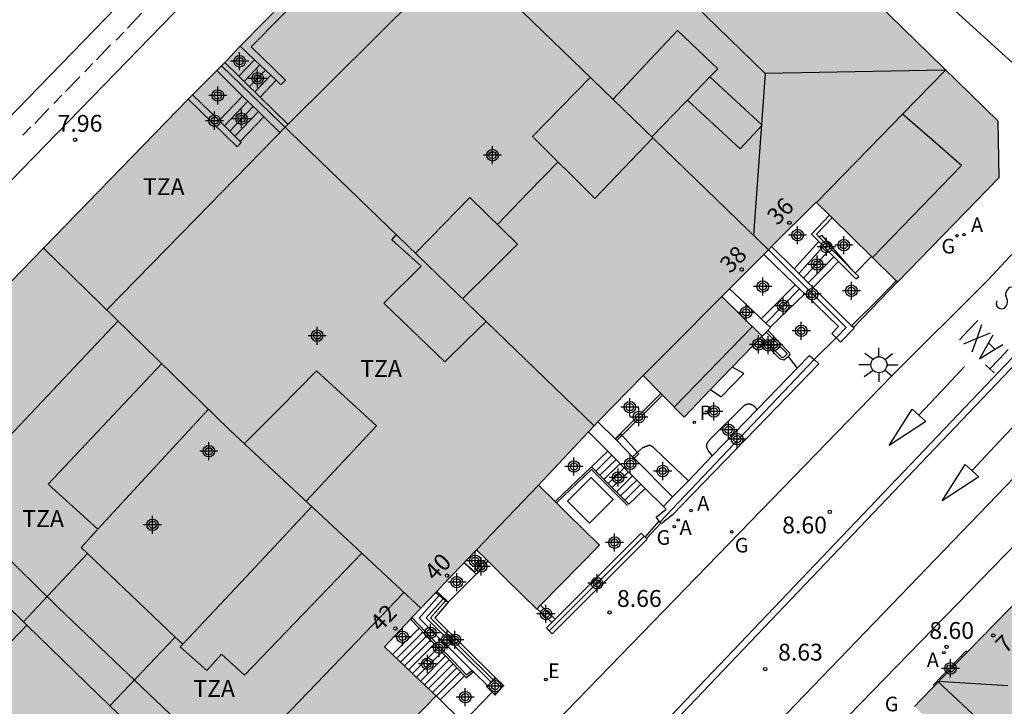
# Model space of a CAD drawing. Units: metres. Extents: x 582044 to 582396, y 4796290 to 4796540.
# Drawn here: x 582131 to 582175, y 4796426 to 4796456 of the extents above; entities that cross this region are included whole.
import ezdxf
from ezdxf.enums import TextEntityAlignment as Align

# ---------------------------------------------------------------- set-up
doc = ezdxf.new("R2010")
doc.units = ezdxf.units.M
for name, color, linetype in [('020204', 9, 'Continuous'), ('020308', 9, 'Continuous'), ('060106', 9, 'Continuous'), ('060108', 9, 'Continuous'), ('060112', 1, 'Continuous'), ('060117', 9, 'Continuous'), ('060124', 9, 'Continuous'), ('060130', 9, 'Continuous'), ('060141', 9, 'Continuous'), ('070105', 6, 'Continuous'), ('070106', 6, 'Continuous'), ('070108', 9, 'Continuous'), ('070110', 9, 'Continuous'), ('080106', 1, 'Continuous'), ('080109', 9, 'Continuous'), ('080110', 9, 'Continuous'), ('080202', 9, 'Continuous'), ('080308', 9, 'Continuous'), ('080311', 9, 'Continuous'), ('090101', 1, 'Continuous'), ('090103', 9, 'Continuous'), ('100105', 3, 'Continuous'), ('200205', 4, 'Continuous'), ('200305', 4, 'Continuous'), ('210205', 4, 'Continuous'), ('210305', 4, 'Continuous'), ('220101', 1, 'Continuous'), ('220205', 1, 'Continuous'), ('220305', 1, 'Continuous'), ('230204', 9, 'Continuous'), ('230304', 9, 'Continuous'), ('250206', 9, 'Continuous'), ('260101', 9, 'Continuous'), ('990501', 21, 'Continuous'), ('C_Edificios', 5, 'Continuous'), ('Centroides', 1, 'Continuous')]:
    doc.layers.add(name, color=color, linetype=linetype)
doc.layers.add('080111', color=7, linetype='Continuous', lineweight=30)
doc.layers.add('080117', color=7, linetype='Continuous', lineweight=20)
doc.styles.add('ARIAL', font='arial.ttf', dxfattribs={"height": 1})
doc.styles.add('ARIALI', font='ariali.ttf', dxfattribs={"height": 1})
doc.styles.add('ROMANS', font='romans__.ttf', dxfattribs={"height": 1})
doc.styles.get("Standard").update_dxf_attribs({"font": 'arial.ttf'})

# ---------------------------------------------------------------- blocks, each defined once
blk = doc.blocks.new('Centroide')
for points in [[(0.402, 0), (-0.402, 0)], [(0, -0.402), (0, 0.402)]]:
    blk.add_lwpolyline(points)
for radius in [0.256, 0.159]:
    blk.add_circle((0, 0), radius)
blk = doc.blocks.new('REGAS')
blk.add_circle((0, 0), 0.055)
blk = doc.blocks.new('REGELE')
blk.add_circle((0, 0), 0.055)
blk = doc.blocks.new('BloquePortal')
blk.add_circle((0, 0), 0.075)
at = {"flags": 5}
blk.add_attdef('INDICE', text='', height=0.75, dxfattribs=at).set_placement((0, 0), align=Align.MIDDLE_CENTER)
blk = doc.blocks.new('FAROLA')
for p, q in [((-0.63, 0.51), (-0.255, 0.245)), ((0, 0.355), (0, 0.755)), ((0.605, 0.49), (0.276, 0.223)), ((-0.355, 0), (-0.895, 0)), ((0.355, 0), (0.855, 0)), ((-0.65, -0.52), (-0.255, -0.24)), ((0, -0.355), (0, -0.755)), ((0.585, -0.52), (0.256, -0.246))]:
    blk.add_line(p, q)
blk.add_circle((0, 0), 0.355)
blk = doc.blocks.new('COTAPU')
blk.add_circle((0, 0), 0.075)
blk = doc.blocks.new('ABAS')
blk.add_circle((0, 0), 0.055)
blk = doc.blocks.new('PLUVI3')
blk.add_circle((0, 0), 0.055)

msp = doc.modelspace()

# ---------------------------------------------------------------- hatches: boundary and pattern name
at = {"layer": '990501'}
for points in [[(582147.726, 4796461.915), (582156.02, 4796453.886), (582164.314, 4796445.857), (582164.451, 4796445.995), (582166.428, 4796447.977), (582167.029, 4796447.387), (582167.141, 4796447.277), (582168.887, 4796445.562), (582169.987, 4796444.482), (582170.042, 4796444.428), (582170.053, 4796444.417), (582174.551, 4796449.053), (582174.509, 4796451.589), (582157.011, 4796468.658), (582154.205, 4796468.629), (582148.883, 4796463.159), (582148.115, 4796462.371), (582147.822, 4796462.069), (582147.833, 4796462.024)], [(582162.586, 4796444.124), (582162.239, 4796443.775), (582164.032, 4796442.014), (582164.002, 4796441.983), (582163.932, 4796441.911), (582163.608, 4796441.575), (582162.706, 4796440.642), (582161.741, 4796439.642), (582160.56, 4796438.419), (582159.609, 4796439.389), (582159.535, 4796439.465), (582158.747, 4796440.27), (582156.733, 4796438.214), (582156.564, 4796438.034), (582139.999, 4796454.026), (582140.109, 4796454.136), (582140.152, 4796454.179), (582140.218, 4796454.245), (582140.762, 4796454.824), (582140.833, 4796454.896), (582147.726, 4796461.915), (582156.02, 4796453.886), (582164.314, 4796445.857), (582164.106, 4796445.649)], [(582154.833, 4796434.67), (582154.89, 4796434.614), (582155.417, 4796434.095), (582156.802, 4796432.733), (582154.186, 4796430.061), (582154.036, 4796429.907), (582154.018, 4796429.889), (582152.66, 4796431.224), (582151.841, 4796432.031), (582151.759, 4796432.111), (582151.335, 4796432.529), (582150.794, 4796431.959), (582150.787, 4796431.952), (582150.098, 4796431.227), (582149.574, 4796430.675), (582149.518, 4796430.616), (582148.862, 4796429.925), (582140.391, 4796437.832), (582132.099, 4796445.924), (582138.525, 4796452.547), (582138.718, 4796452.746), (582138.739, 4796452.768), (582139.79, 4796453.817), (582139.999, 4796454.026), (582156.564, 4796438.034), (582156.309, 4796437.762), (582154.092, 4796435.4)], [(582148.862, 4796429.925), (582148.469, 4796429.511), (582148.4, 4796429.438), (582147.24, 4796428.217), (582147.61, 4796427.866), (582148.139, 4796427.363), (582148.492, 4796427.028), (582148.845, 4796426.693), (582149.021, 4796426.525), (582149.374, 4796426.19), (582149.542, 4796426.03), (582145.186, 4796421.569), (582145.116, 4796421.497), (582144.824, 4796421.197), (582144.769, 4796421.251), (582143.137, 4796422.838), (582142.497, 4796423.46), (582141.188, 4796422.089), (582141.102, 4796422), (582132.744, 4796429.964), (582124.5, 4796438.042), (582124.527, 4796438.07), (582124.489, 4796438.107), (582132.099, 4796445.924), (582140.391, 4796437.832)], [(582140.751, 4796421.631), (582140.936, 4796421.826), (582141.102, 4796422), (582132.744, 4796429.964), (582124.5, 4796438.042), (582124.388, 4796437.928), (582123.681, 4796437.207), (582117.779, 4796431.183), (582117.647, 4796431.048), (582117.632, 4796431.032), (582116.861, 4796430.24), (582116.77, 4796430.146), (582125.067, 4796422.104), (582125.809, 4796421.383), (582129.018, 4796418.265), (582133.354, 4796414.051), (582133.517, 4796414.216), (582135.53, 4796416.26), (582139.09, 4796412.799), (582142.515, 4796416.265), (582142.464, 4796416.313), (582141.678, 4796417.058), (582141.459, 4796417.265), (582140.146, 4796418.509), (582138.898, 4796419.692), (582140.682, 4796421.559)], [(582179.396, 4796417.235), (582181.613, 4796419.494), (582182.056, 4796419.946), (582189.304, 4796427.331), (582184.502, 4796436.412), (582181.746, 4796436.793), (582173.142, 4796427.969), (582171.688, 4796426.478), (582171.055, 4796425.829), (582170.8, 4796425.566), (582173.623, 4796422.83), (582176.158, 4796420.373), (582176.302, 4796420.234), (582176.446, 4796420.094), (582177.189, 4796420.914), (582177.933, 4796421.733), (582179.557, 4796420.157), (582178.815, 4796419.337), (582178.074, 4796418.517), (582178.693, 4796417.917)]]:
    msp.add_hatch(color=256, dxfattribs=at).paths.add_polyline_path(points, flags=0)

# ---------------------------------------------------------------- linework, layer by layer
at = {"layer": '060106', "flags": 128}
for points in [[(582166.571, 4796446.417), (582166.616, 4796446.464), (582166.662, 4796446.512), (582167.872, 4796445.12)], [(582167.872, 4796445.12), (582167.975, 4796445.001)], [(582154.89, 4796434.614), (582156.452, 4796436.096), (582158.048, 4796434.497)], [(582150.794, 4796431.959), (582151.026, 4796431.751), (582151.257, 4796431.543)], [(582149.68, 4796430.486), (582149.518, 4796430.616)], [(582149.855, 4796430.345), (582149.68, 4796430.486)], [(582149.962, 4796430.258), (582149.855, 4796430.345)], [(582150.005, 4796430.224), (582149.962, 4796430.258)]]:
    msp.add_lwpolyline(points, dxfattribs=at)
at = {"layer": '060108', "flags": 128}
for points in [[(582131.997, 4796401.36), (582150.501, 4796420.376), (582169.781, 4796440.235), (582174.053, 4796444.497), (582177.259, 4796447.941), (582181.723, 4796452.709), (582182.257, 4796453.349), (582185.049, 4796456.41), (582185.488, 4796456.881), (582190.922, 4796462.68), (582202.58, 4796475.25), (582211.682, 4796485.004), (582211.916, 4796485.235)], [(582147.108, 4796403.972), (582165.732, 4796422.956), (582180.198, 4796437.808)]]:
    msp.add_lwpolyline(points, dxfattribs=at)
at = {"layer": '060112', "flags": 128}
for points in [[(582151.917, 4796473.731), (582114.333, 4796435.014), (582105.063, 4796425.767)], [(582116.661, 4796434.549), (582153.376, 4796472.328)]]:
    msp.add_lwpolyline(points, dxfattribs=at)
at = {"layer": '060117', "flags": 128}
for points in [[(582141.472, 4796454.293), (582140.776, 4796453.566)], [(582142.432, 4796453.388), (582141.719, 4796452.642)], [(582139.896, 4796451.593), (582140.943, 4796452.687)], [(582140.839, 4796450.669), (582141.885, 4796451.763)], [(582166.546, 4796446.219), (582165.447, 4796445.01)], [(582168.17, 4796444.823), (582168.887, 4796445.562)], [(582167.428, 4796445.337), (582166.292, 4796444.174)], [(582165.502, 4796444.304), (582163.993, 4796442.787)], [(582165.922, 4796443.899), (582164.389, 4796442.411)], [(582156.454, 4796436.208), (582157.17, 4796436.904)], [(582158.106, 4796434.553), (582158.827, 4796435.254)], [(582147.61, 4796427.866), (582148.782, 4796429.038)], [(582149.725, 4796425.853), (582150.798, 4796426.926)]]:
    msp.add_lwpolyline(points, dxfattribs=at)
at = {"layer": '060124', "flags": 128}
for points in [[(582163.993, 4796442.787), (582163.496, 4796443.259), (582162.586, 4796444.124)], [(582170.042, 4796444.428), (582168.091, 4796442.396)], [(582164.389, 4796442.411), (582163.993, 4796442.787)], [(582164.282, 4796442.27), (582164.405, 4796442.395), (582164.389, 4796442.411)], [(582164.032, 4796442.014), (582164.212, 4796442.199)], [(582164.212, 4796442.199), (582164.282, 4796442.27)], [(582164.129, 4796441.709), (582163.783, 4796441.393), (582163.608, 4796441.575)], [(582159.527, 4796433.704), (582158.897, 4796433.019)], [(582150.787, 4796431.952), (582151.239, 4796431.523)], [(582151.321, 4796431.445), (582151.323, 4796431.443), (582150.073, 4796430.201)], [(582151.239, 4796431.523), (582151.321, 4796431.445)], [(582149.723, 4796430.534), (582149.574, 4796430.675)], [(582149.886, 4796430.379), (582149.723, 4796430.534)], [(582149.985, 4796430.284), (582149.886, 4796430.379)], [(582150.073, 4796430.201), (582149.985, 4796430.284)], [(582154.682, 4796429.293), (582154.036, 4796429.907)], [(582173.142, 4796427.969), (582173.085, 4796428.025), (582171.645, 4796426.52), (582171.688, 4796426.478)]]:
    msp.add_lwpolyline(points, dxfattribs=at)
at = {"layer": '060130', "flags": 128}
msp.add_lwpolyline([(582160.891, 4796476.536), (582180.434, 4796458.659), (582175.79, 4796453.583), (582167.045, 4796461.538), (582156.232, 4796471.453), (582160.891, 4796476.536)], dxfattribs=at)
at = {"layer": '060141', "flags": 128}
for points in [[(582141.712, 4796454.067), (582141.012, 4796453.336)], [(582141.952, 4796453.841), (582141.247, 4796453.105)], [(582142.192, 4796453.615), (582141.483, 4796452.874)], [(582140.132, 4796451.362), (582141.179, 4796452.456)], [(582140.368, 4796451.131), (582141.415, 4796452.225)], [(582140.603, 4796450.9), (582141.651, 4796451.993)], [(582166.756, 4796446.009), (582165.658, 4796444.801)], [(582166.967, 4796445.798), (582165.87, 4796444.592)], [(582167.218, 4796445.547), (582166.65, 4796444.965), (582166.081, 4796444.383)], [(582164.189, 4796442.6), (582165.696, 4796444.117)], [(582156.637, 4796436.025), (582157.353, 4796436.722)], [(582156.82, 4796435.841), (582157.538, 4796436.538)], [(582157.004, 4796435.657), (582157.722, 4796436.355)], [(582157.188, 4796435.473), (582157.906, 4796436.171)], [(582157.372, 4796435.288), (582158.091, 4796435.987)], [(582157.555, 4796435.105), (582158.274, 4796435.804)], [(582157.739, 4796434.921), (582158.459, 4796435.621)], [(582157.923, 4796434.736), (582158.643, 4796435.437)], [(582147.786, 4796427.698), (582148.95, 4796428.862)], [(582147.962, 4796427.53), (582149.118, 4796428.686)], [(582148.139, 4796427.363), (582149.286, 4796428.51)], [(582148.315, 4796427.195), (582149.454, 4796428.334)], [(582148.492, 4796427.028), (582149.622, 4796428.158)], [(582148.668, 4796426.86), (582149.79, 4796427.982)], [(582148.845, 4796426.693), (582149.958, 4796427.806)], [(582149.021, 4796426.525), (582150.126, 4796427.63)], [(582149.197, 4796426.357), (582150.294, 4796427.454)], [(582149.374, 4796426.19), (582150.462, 4796427.278)], [(582149.55, 4796426.022), (582150.63, 4796427.102)]]:
    msp.add_lwpolyline(points, dxfattribs=at)
at = {"layer": '070105', "flags": 128}
for points in [[(582148.01, 4796461.64), (582141.325, 4796454.87), (582142.849, 4796453.398), (582142.647, 4796453.186), (582142.432, 4796453.388)], [(582141.472, 4796454.293), (582140.833, 4796454.896)], [(582140.152, 4796454.179), (582140.776, 4796453.566)], [(582142.432, 4796453.388), (582141.952, 4796453.841), (582141.712, 4796454.067), (582141.472, 4796454.293)], [(582139.79, 4796453.817), (582140.943, 4796452.687)], [(582140.776, 4796453.566), (582141.012, 4796453.336), (582141.719, 4796452.642)], [(582140.839, 4796450.669), (582140.881, 4796450.628), (582140.692, 4796450.427), (582138.525, 4796452.547)], [(582138.718, 4796452.746), (582139.896, 4796451.593)], [(582140.943, 4796452.687), (582141.651, 4796451.993), (582141.885, 4796451.763)], [(582141.719, 4796452.642), (582142.959, 4796451.427)], [(582139.896, 4796451.593), (582140.132, 4796451.362), (582140.368, 4796451.131), (582140.839, 4796450.669)], [(582141.885, 4796451.763), (582142.601, 4796451.062)], [(582167.029, 4796447.387), (582166.221, 4796446.544), (582166.546, 4796446.219)], [(582166.571, 4796446.417), (582166.441, 4796446.546), (582167.141, 4796447.277)], [(582166.546, 4796446.219), (582167.218, 4796445.547), (582167.428, 4796445.337)], [(582167.872, 4796445.12), (582166.571, 4796446.417)], [(582165.447, 4796445.01), (582164.451, 4796445.995)], [(582164.106, 4796445.649), (582165.502, 4796444.304)], [(582166.292, 4796444.174), (582166.081, 4796444.383), (582165.87, 4796444.592), (582165.658, 4796444.801), (582165.447, 4796445.01)], [(582167.428, 4796445.337), (582168.198, 4796444.567), (582168.329, 4796444.664), (582168.17, 4796444.823)], [(582168.17, 4796444.823), (582167.872, 4796445.12)], [(582165.502, 4796444.304), (582165.696, 4796444.117), (582165.922, 4796443.899)], [(582168.008, 4796442.478), (582166.292, 4796444.174)], [(582165.922, 4796443.899), (582167.43, 4796442.447), (582167.123, 4796442.129), (582167.32, 4796441.941)], [(582167.32, 4796441.941), (582167.518, 4796441.751), (582168.115, 4796442.372), (582168.091, 4796442.396)], [(582168.091, 4796442.396), (582168.008, 4796442.478)], [(582164.129, 4796441.709), (582163.932, 4796441.911)], [(582164.282, 4796442.27), (582165.228, 4796441.296), (582165.266, 4796441.201), (582165.181, 4796441.12)], [(582165.181, 4796441.12), (582165.004, 4796440.951), (582164.817, 4796441.003), (582164.129, 4796441.709)], [(582166.344, 4796440.974), (582166.555, 4796440.786), (582160.026, 4796434.066), (582159.545, 4796433.682), (582159.527, 4796433.704)], [(582165.581, 4796440.588), (582166.134, 4796441.16), (582166.344, 4796440.974)], [(582163.817, 4796438.764), (582165.581, 4796440.588)], [(582159.535, 4796439.465), (582157.493, 4796437.449)], [(582159.609, 4796439.389), (582157.568, 4796437.374)], [(582161.817, 4796436.696), (582163.817, 4796438.764)], [(582156.733, 4796438.214), (582157.493, 4796437.449)], [(582156.309, 4796437.762), (582157.17, 4796436.904)], [(582157.568, 4796437.374), (582157.507, 4796437.435), (582157.493, 4796437.449)], [(582157.568, 4796437.374), (582158.275, 4796436.662)], [(582157.17, 4796436.904), (582157.353, 4796436.722), (582157.906, 4796436.171), (582158.274, 4796435.804), (582158.643, 4796435.437), (582158.827, 4796435.254)], [(582158.275, 4796436.662), (582158.344, 4796436.592), (582160.054, 4796434.872)], [(582160.753, 4796435.595), (582161.817, 4796436.696)], [(582154.833, 4796434.67), (582156.454, 4796436.208)], [(582156.454, 4796436.208), (582156.637, 4796436.025), (582157.188, 4796435.473), (582157.372, 4796435.288), (582157.739, 4796434.921), (582157.923, 4796434.736), (582158.106, 4796434.553)], [(582160.054, 4796434.872), (582160.753, 4796435.595)], [(582158.827, 4796435.254), (582159.64, 4796434.444)], [(582160.054, 4796434.872), (582159.64, 4796434.444)], [(582159.456, 4796433.794), (582159.316, 4796433.969), (582159.76, 4796434.325), (582159.64, 4796434.444)], [(582159.486, 4796433.756), (582159.456, 4796433.794)], [(582159.527, 4796433.704), (582159.486, 4796433.756)], [(582154.835, 4796429.446), (582158.66, 4796433.257)], [(582158.66, 4796433.257), (582158.79, 4796433.127)], [(582158.79, 4796433.127), (582158.828, 4796433.088)], [(582158.897, 4796433.019), (582158.919, 4796432.997), (582154.693, 4796428.785), (582154.57, 4796428.922)], [(582158.828, 4796433.088), (582158.897, 4796433.019)], [(582151.257, 4796431.543), (582151.759, 4796432.111)], [(582151.841, 4796432.031), (582151.321, 4796431.445)], [(582151.239, 4796431.523), (582151.257, 4796431.543)], [(582151.136, 4796427.168), (582148.795, 4796429.485), (582149.68, 4796430.486)], [(582149.68, 4796430.486), (582149.723, 4796430.534)], [(582149.962, 4796430.258), (582149.293, 4796429.502), (582152.075, 4796426.747)], [(582150.073, 4796430.201), (582149.48, 4796429.508), (582152.165, 4796426.85)], [(582149.985, 4796430.284), (582149.962, 4796430.258)], [(582148.782, 4796429.038), (582148.4, 4796429.438)], [(582154.57, 4796428.922), (582154.448, 4796429.059), (582154.682, 4796429.293)], [(582154.682, 4796429.293), (582154.708, 4796429.319), (582154.835, 4796429.446)], [(582150.798, 4796426.926), (582148.782, 4796429.038)], [(582151.208, 4796427.097), (582150.888, 4796426.831), (582150.798, 4796426.926)], [(582151.208, 4796427.097), (582151.136, 4796427.168)], [(582151.208, 4796427.097), (582151.837, 4796426.474)], [(582149.542, 4796426.03), (582149.725, 4796425.853)], [(582149.725, 4796425.853), (582150.587, 4796425.017)]]:
    msp.add_lwpolyline(points, dxfattribs=at)
at = {"layer": '070106', "flags": 128}
for points in [[(582169.249, 4796443.699), (582168.008, 4796442.478)], [(582167.32, 4796441.941), (582166.344, 4796440.974)], [(582165.181, 4796441.12), (582165.581, 4796440.588)], [(582158.828, 4796433.088), (582159.456, 4796433.794)], [(582152.036, 4796426.202), (582150.728, 4796424.85)]]:
    msp.add_lwpolyline(points, dxfattribs=at)
at = {"layer": '070108', "flags": 128}
for points in [[(582164.314, 4796445.857), (582167.772, 4796442.408), (582167.32, 4796441.941)], [(582169.987, 4796444.482), (582169.249, 4796443.699)], [(582166.344, 4796440.974), (582159.486, 4796433.756)], [(582154.57, 4796428.922), (582158.79, 4796433.127)], [(582149.855, 4796430.345), (582149.105, 4796429.496), (582151.986, 4796426.644)], [(582149.886, 4796430.379), (582149.855, 4796430.345)], [(582154.835, 4796429.446), (582154.186, 4796430.061)]]:
    msp.add_lwpolyline(points, dxfattribs=at)
at = {"layer": '070110', "flags": 128}
for points in [[(582151.986, 4796426.644), (582151.837, 4796426.474)], [(582152.075, 4796426.747), (582151.986, 4796426.644)], [(582152.036, 4796426.202), (582152.173, 4796426.071), (582152.539, 4796426.491), (582152.165, 4796426.85)], [(582152.165, 4796426.85), (582152.075, 4796426.747)], [(582151.837, 4796426.474), (582151.799, 4796426.43), (582152.036, 4796426.202)]]:
    msp.add_lwpolyline(points, dxfattribs=at)
at = {"layer": '080106', "flags": 128}
msp.add_lwpolyline([(582148.621, 4796445.702), (582149.9, 4796447.014), (582151.039, 4796448.181), (582153.159, 4796446.101), (582152.012, 4796444.966), (582150.714, 4796443.682)], dxfattribs=at)
at = {"layer": '080109', "flags": 128}
for points in [[(582164.159, 4796453.684), (582160.978, 4796456.781), (582157.797, 4796459.878)], [(582164.159, 4796453.684), (582163.641, 4796446.508)], [(582172.168, 4796453.829), (582164.159, 4796453.684)], [(582152.263, 4796446.98), (582153.636, 4796448.394), (582154.96, 4796449.757)], [(582174.957, 4796426.485), (582171.845, 4796426.669)]]:
    msp.add_lwpolyline(points, dxfattribs=at)
at = {"layer": '080110', "flags": 128}
for points in [[(582134.902, 4796443.189), (582138.859, 4796447.236), (582142.936, 4796451.405), (582152.684, 4796461.092)], [(582161.707, 4796453.535), (582162.055, 4796453.892), (582160.263, 4796455.596), (582158.834, 4796454.071), (582157.405, 4796452.545)], [(582170.272, 4796451.885), (582172.19, 4796453.851)], [(582156.397, 4796453.521), (582155.11, 4796452.203), (582153.823, 4796450.884), (582156.591, 4796448.14), (582159.177, 4796450.83)], [(582160.71, 4796452.51), (582161.882, 4796451.425), (582163.055, 4796450.34), (582164.039, 4796451.388), (582162.873, 4796452.461), (582161.707, 4796453.535)], [(582161.707, 4796453.535), (582160.71, 4796452.51)], [(582160.71, 4796452.51), (582160.59, 4796452.387), (582159.124, 4796450.881)], [(582166.444, 4796447.961), (582169.317, 4796450.906), (582170.272, 4796451.885)], [(582168.943, 4796445.507), (582172.895, 4796449.604), (582171.584, 4796450.745), (582170.272, 4796451.885)], [(582151.759, 4796442.672), (582150.922, 4796441.852), (582149.927, 4796440.877), (582147.223, 4796443.477), (582148.871, 4796445.133), (582147.575, 4796446.293), (582147.768, 4796446.525)], [(582158.747, 4796440.27), (582159.956, 4796441.478), (582162.241, 4796443.773)], [(582135.407, 4796442.696), (582127.888, 4796434.722)], [(582163.596, 4796442.442), (582160.123, 4796438.865)], [(582134.509, 4796433.434), (582132.296, 4796435.437), (582137.348, 4796440.802)], [(582141.026, 4796437.24), (582142.624, 4796438.854), (582144.223, 4796440.469), (582146.887, 4796438.037), (582143.762, 4796434.686)], [(582139.431, 4796438.769), (582134.509, 4796433.434)], [(582151.335, 4796432.529), (582154.092, 4796435.4)], [(582138.28, 4796428.325), (582141.095, 4796431.325), (582144.021, 4796434.443)], [(582134.05, 4796432.36), (582133.768, 4796432.629), (582134.509, 4796433.434)], [(582178.061, 4796433.02), (582181.141, 4796430.084), (582174.925, 4796423.797), (582171.845, 4796426.669)], [(582134.05, 4796432.36), (582131.199, 4796429.329)], [(582134.05, 4796432.36), (582137.949, 4796428.64)], [(582146.235, 4796432.377), (582143.633, 4796429.663), (582141.031, 4796426.949), (582140.007, 4796427.885), (582139.351, 4796427.157), (582138.168, 4796428.206), (582138.28, 4796428.325)], [(582131.199, 4796429.329), (582128.872, 4796431.59), (582125.549, 4796428.227), (582122.227, 4796424.865)], [(582148.108, 4796430.629), (582144.237, 4796426.603), (582140.428, 4796422.643)], [(582132.378, 4796421.629), (582132.143, 4796421.382), (582127.896, 4796425.582), (582129.623, 4796427.382), (582131.35, 4796429.181)], [(582131.199, 4796429.329), (582131.35, 4796429.181)], [(582131.35, 4796429.181), (582135.045, 4796425.591)], [(582137.949, 4796428.64), (582135.045, 4796425.591)], [(582137.949, 4796428.64), (582138.28, 4796428.325)], [(582135.045, 4796425.591), (582135.615, 4796425.038), (582132.378, 4796421.629)]]:
    msp.add_lwpolyline(points, dxfattribs=at)
at = {"layer": '080111', "flags": 128}
for points in [[(582148.883, 4796463.159), (582154.205, 4796468.629), (582157.011, 4796468.658), (582174.509, 4796451.589), (582174.551, 4796449.053), (582170.053, 4796444.417), (582170.042, 4796444.428)], [(582140.833, 4796454.896), (582147.726, 4796461.915)], [(582140.152, 4796454.179), (582140.218, 4796454.245), (582140.762, 4796454.824), (582140.833, 4796454.896)], [(582139.999, 4796454.026), (582140.109, 4796454.136), (582140.152, 4796454.179)], [(582138.718, 4796452.746), (582138.739, 4796452.768), (582139.79, 4796453.817)], [(582139.79, 4796453.817), (582139.999, 4796454.026)], [(582132.099, 4796445.924), (582138.525, 4796452.547)], [(582138.525, 4796452.547), (582138.718, 4796452.746)], [(582167.029, 4796447.387), (582166.428, 4796447.977), (582164.451, 4796445.995)], [(582167.141, 4796447.277), (582167.029, 4796447.387)], [(582168.887, 4796445.562), (582167.141, 4796447.277)], [(582124.5, 4796438.042), (582124.527, 4796438.07), (582124.489, 4796438.107), (582132.099, 4796445.924)], [(582164.314, 4796445.857), (582164.106, 4796445.649)], [(582164.451, 4796445.995), (582164.314, 4796445.857)], [(582164.106, 4796445.649), (582162.586, 4796444.124)], [(582169.987, 4796444.482), (582168.887, 4796445.562)], [(582170.042, 4796444.428), (582169.987, 4796444.482)], [(582162.586, 4796444.124), (582162.239, 4796443.775), (582164.032, 4796442.014)], [(582163.932, 4796441.911), (582163.608, 4796441.575)], [(582164.002, 4796441.983), (582163.932, 4796441.911)], [(582164.032, 4796442.014), (582164.002, 4796441.983)], [(582163.608, 4796441.575), (582162.706, 4796440.642), (582161.741, 4796439.642), (582160.56, 4796438.419), (582159.609, 4796439.389)], [(582159.535, 4796439.465), (582158.747, 4796440.27), (582156.733, 4796438.214)], [(582159.609, 4796439.389), (582159.535, 4796439.465)], [(582156.564, 4796438.034), (582156.309, 4796437.762)], [(582156.733, 4796438.214), (582156.564, 4796438.034)], [(582156.309, 4796437.762), (582154.092, 4796435.4), (582154.833, 4796434.67)], [(582189.304, 4796427.331), (582184.502, 4796436.412), (582181.746, 4796436.793), (582173.142, 4796427.969)], [(582154.89, 4796434.614), (582155.417, 4796434.095), (582156.802, 4796432.733), (582154.186, 4796430.061)], [(582154.833, 4796434.67), (582154.89, 4796434.614)], [(582151.759, 4796432.111), (582151.335, 4796432.529), (582150.794, 4796431.959)], [(582150.787, 4796431.952), (582150.098, 4796431.227), (582149.574, 4796430.675)], [(582150.794, 4796431.959), (582150.787, 4796431.952)], [(582151.841, 4796432.031), (582151.759, 4796432.111)], [(582154.036, 4796429.907), (582154.018, 4796429.889), (582152.66, 4796431.224), (582151.841, 4796432.031)], [(582149.518, 4796430.616), (582148.862, 4796429.925)], [(582149.574, 4796430.675), (582149.518, 4796430.616)], [(582154.186, 4796430.061), (582154.036, 4796429.907)], [(582148.862, 4796429.925), (582148.469, 4796429.511)], [(582148.4, 4796429.438), (582147.24, 4796428.217), (582147.61, 4796427.866)], [(582148.469, 4796429.511), (582148.4, 4796429.438)], [(582147.61, 4796427.866), (582148.139, 4796427.363), (582148.492, 4796427.028), (582148.845, 4796426.693), (582149.021, 4796426.525), (582149.374, 4796426.19), (582149.542, 4796426.03)], [(582173.142, 4796427.969), (582171.688, 4796426.478)], [(582171.688, 4796426.478), (582171.055, 4796425.829), (582170.8, 4796425.566)], [(582149.542, 4796426.03), (582145.186, 4796421.569)]]:
    msp.add_lwpolyline(points, dxfattribs=at)
at = {"layer": '080117', "flags": 128}
for points in [[(582164.314, 4796445.857), (582156.02, 4796453.886), (582147.726, 4796461.915)], [(582139.999, 4796454.026), (582156.564, 4796438.034)], [(582148.862, 4796429.925), (582140.391, 4796437.832), (582132.099, 4796445.924)], [(582141.102, 4796422), (582132.744, 4796429.964), (582124.5, 4796438.042)]]:
    msp.add_lwpolyline(points, dxfattribs=at)
at = {"layer": '090101', "flags": 128}
msp.add_lwpolyline([(582161.741, 4796439.642), (582162.207, 4796439.316), (582163.218, 4796440.362), (582162.706, 4796440.642)], dxfattribs=at)
at = {"layer": '090103', "flags": 128}
msp.add_lwpolyline([(582157.408, 4796434.756), (582156.43, 4796435.736), (582155.375, 4796434.684), (582156.353, 4796433.704), (582157.408, 4796434.756)], dxfattribs=at)
at = {"layer": '100105', "flags": 128}
for points in [[(582164.002, 4796441.983), (582164.87, 4796441.093), (582164.976, 4796441.063), (582165.148, 4796441.227), (582165.142, 4796441.241), (582164.212, 4796442.199)], [(582163.817, 4796438.764), (582163.689, 4796438.897), (582163.679, 4796438.903), (582163.669, 4796438.91), (582163.649, 4796438.922), (582163.638, 4796438.928), (582163.628, 4796438.935), (582163.618, 4796438.941), (582163.608, 4796438.946), (582163.598, 4796438.952), (582163.588, 4796438.957), (582163.578, 4796438.963), (582163.567, 4796438.968), (582163.557, 4796438.972), (582163.547, 4796438.977), (582163.527, 4796438.985), (582163.516, 4796438.988), (582163.506, 4796438.991), (582163.496, 4796438.993), (582163.485, 4796438.996), (582163.465, 4796438.998), (582163.446, 4796438.999), (582163.419, 4796438.998), (582163.402, 4796438.996), (582163.384, 4796438.992), (582163.367, 4796438.988), (582163.35, 4796438.983), (582163.333, 4796438.976), (582163.316, 4796438.969), (582163.298, 4796438.962), (582163.281, 4796438.954), (582163.264, 4796438.946), (582163.238, 4796438.934), (582161.72, 4796437.435), (582161.709, 4796437.422), (582161.699, 4796437.41), (582161.688, 4796437.397), (582161.677, 4796437.384), (582161.667, 4796437.372), (582161.657, 4796437.359), (582161.646, 4796437.346), (582161.637, 4796437.334), (582161.627, 4796437.321), (582161.618, 4796437.308), (582161.609, 4796437.296), (582161.601, 4796437.283), (582161.594, 4796437.27), (582161.586, 4796437.257), (582161.58, 4796437.244), (582161.574, 4796437.231), (582161.569, 4796437.219), (582161.564, 4796437.206), (582161.56, 4796437.193), (582161.557, 4796437.18), (582161.555, 4796437.166), (582161.554, 4796437.153), (582161.554, 4796437.132), (582161.558, 4796437.102), (582161.561, 4796437.086), (582161.566, 4796437.07), (582161.572, 4796437.053), (582161.579, 4796437.036), (582161.587, 4796437.02), (582161.595, 4796437.003), (582161.604, 4796436.987), (582161.614, 4796436.97), (582161.628, 4796436.945), (582161.638, 4796436.928), (582161.817, 4796436.696)], [(582160.753, 4796435.595), (582159.278, 4796436.997), (582159.268, 4796437.007), (582159.257, 4796437.016), (582159.237, 4796437.036), (582159.226, 4796437.045), (582159.216, 4796437.055), (582159.205, 4796437.064), (582159.195, 4796437.073), (582159.184, 4796437.081), (582159.174, 4796437.09), (582159.163, 4796437.098), (582159.152, 4796437.106), (582159.142, 4796437.113), (582159.131, 4796437.12), (582159.12, 4796437.126), (582159.109, 4796437.132), (582159.098, 4796437.137), (582159.087, 4796437.141), (582159.075, 4796437.145), (582159.064, 4796437.149), (582159.052, 4796437.151), (582159.041, 4796437.153), (582159.023, 4796437.154), (582158.998, 4796437.154), (582158.985, 4796437.152), (582158.972, 4796437.15), (582158.958, 4796437.147), (582158.945, 4796437.143), (582158.932, 4796437.139), (582158.918, 4796437.135), (582158.905, 4796437.13), (582158.892, 4796437.125), (582158.879, 4796437.12), (582158.859, 4796437.112), (582158.839, 4796437.104), (582158.825, 4796437.098), (582158.812, 4796437.093), (582158.799, 4796437.087), (582158.786, 4796437.082), (582158.773, 4796437.077), (582158.76, 4796437.071), (582158.747, 4796437.066), (582158.734, 4796437.06), (582158.721, 4796437.055), (582158.708, 4796437.05), (582158.275, 4796436.662)], [(582148.469, 4796429.511), (582150.896, 4796426.968), (582151.136, 4796427.168)]]:
    msp.add_lwpolyline(points, dxfattribs=at)
at = {"layer": '220101', "flags": 128}
msp.add_lwpolyline([(582157.507, 4796437.435), (582157.747, 4796437.667), (582157.803, 4796437.606), (582158.49, 4796436.854), (582158.548, 4796436.791), (582158.344, 4796436.592)], dxfattribs=at)
at = {"layer": '260101', "flags": 128}
for points in [[(582135.819, 4796455.705), (582136.447, 4796456.369)], [(582135.319, 4796455.168), (582135.66, 4796455.531)], [(582134.446, 4796454.293), (582135.074, 4796454.957)], [(582133.925, 4796453.765), (582134.274, 4796454.135)], [(582133.074, 4796452.882), (582133.702, 4796453.546)], [(582132.552, 4796452.354), (582132.901, 4796452.724)], [(582131.701, 4796451.471), (582132.329, 4796452.135)], [(582131.179, 4796450.942), (582131.528, 4796451.312)], [(582174.463, 4796443.583), (582174.433, 4796443.457), (582174.465, 4796443.348), (582174.56, 4796443.257), (582174.67, 4796443.23), (582174.795, 4796443.266), (582174.873, 4796443.347), (582174.927, 4796443.451), (582174.942, 4796443.514), (582174.933, 4796443.6), (582174.868, 4796443.818), (582174.86, 4796443.904), (582174.875, 4796443.967), (582174.929, 4796444.071), (582175.045, 4796444.193), (582175.17, 4796444.229), (582175.28, 4796444.201), (582175.375, 4796444.111), (582175.407, 4796444.002), (582175.377, 4796443.876)], [(582141.323, 4796400.786), (582147.972, 4796407.567), (582154.621, 4796414.348), (582181.86, 4796442.603), (582183.083, 4796441.163)], [(582172.798, 4796441.86), (582173.205, 4796442.287), (582173.612, 4796442.713)], [(582173.367, 4796441.316), (582173.584, 4796441.924), (582173.802, 4796442.532)], [(582172.988, 4796441.678), (582173.585, 4796441.923), (582174.182, 4796442.169)], [(582174.29, 4796442.066), (582173.693, 4796441.005), (582174.208, 4796441.328), (582174.724, 4796441.651)], [(582174.371, 4796441.445), (582174.236, 4796441.575), (582174.1, 4796441.704)], [(582174.153, 4796440.565), (582174.56, 4796440.991), (582174.968, 4796441.418)], [(582173.029, 4796440.667), (582172.01, 4796439.588), (582170.991, 4796438.509)], [(582174.343, 4796440.383), (582174.154, 4796440.565), (582173.964, 4796440.746)], [(582170.693, 4796438.779), (582171.301, 4796438.227), (582169.669, 4796437.163), (582170.693, 4796438.779)], [(582175.396, 4796438.203), (582174.377, 4796437.124), (582173.358, 4796436.045)], [(582173.06, 4796436.315), (582173.668, 4796435.763), (582172.036, 4796434.7), (582173.06, 4796436.315)]]:
    msp.add_lwpolyline(points, dxfattribs=at)
msp.add_lwpolyline([(582184.845, 4796451.224), (582160.013, 4796425.188), (582139.931, 4796404.347), (582137.696, 4796406.57), (582137.405, 4796406.277), (582141.882, 4796401.824), (582142.173, 4796402.117), (582140.135, 4796404.144), (582160.173, 4796424.94), (582185.052, 4796451.026)], close=True, dxfattribs=at)

# ---------------------------------------------------------------- block references
at = {"layer": '020204', "rotation": 359.9987685839998}
for p in [(582133.497, 4796450.745, 7.955), (582167.038, 4796434.212, 8.602), (582157.252, 4796429.744, 8.66), (582172.227, 4796428.208, 8.601), (582164.165, 4796427.224, 8.628)]:
    msp.add_blockref('COTAPU', p, dxfattribs=at)
at = {"layer": '080202', "rotation": 359.9987685839998}
for p in [(582165.239, 4796447.058), (582163.126, 4796444.978), (582150.026, 4796431.376), (582147.729, 4796429.026), (582174.304, 4796428.72)]:
    msp.add_blockref('BloquePortal', p, dxfattribs=at)
at = {"layer": '200205'}
msp.add_blockref('ABAS', (582173.006, 4796446.53, 8.511), dxfattribs=at)
at = {"layer": '200205', "rotation": 359.9987685839998}
for p in [(582160.871, 4796434.272, 8.597), (582160.302, 4796433.851, 8.586), (582172.107, 4796427.956, 8.601)]:
    msp.add_blockref('ABAS', p, dxfattribs=at)
at = {"layer": '210205', "rotation": 359.9987685839998}
msp.add_blockref('PLUVI3', (582161.014, 4796438.186, 8.605), dxfattribs=at)
at = {"layer": '220205', "rotation": 359.9987685839998}
msp.add_blockref('REGELE', (582154.42, 4796426.76, 8.716), dxfattribs=at)
at = {"layer": '230204'}
msp.add_blockref('REGAS', (582172.693, 4796446.477, 8.515), dxfattribs=at)
at = {"layer": '230204', "rotation": 359.9987685839998}
for p in [(582160.123, 4796433.549, 8.583), (582162.677, 4796433.321, 8.59)]:
    msp.add_blockref('REGAS', p, dxfattribs=at)
at = {"layer": '250206', "rotation": 359.9987685839998}
msp.add_blockref('FAROLA', (582169.221, 4796440.747), dxfattribs=at)
at = {"layer": 'C_Edificios', "rotation": 359.9987685839998}
for p in [(582152.048, 4796450.056), (582144.258, 4796442.036), (582136.938, 4796433.636)]:
    msp.add_blockref('Centroide', p, dxfattribs=at)
at = {"layer": 'Centroides', "rotation": 359.9987685839998}
for p in [(582140.81, 4796454.231), (582141.61, 4796453.471), (582139.837, 4796452.711), (582139.697, 4796451.591), (582140.893, 4796451.681), (582165.606, 4796446.502), (582166.884, 4796445.982), (582167.659, 4796446.062), (582166.472, 4796445.202), (582164.056, 4796444.222), (582166.257, 4796443.882), (582167.997, 4796444.032), (582164.971, 4796443.362), (582163.322, 4796443.072), (582165.771, 4796442.252), (582163.874, 4796441.653), (582164.295, 4796441.613), (582164.55, 4796441.633), (582158.151, 4796438.863), (582158.555, 4796438.423), (582161.887, 4796438.673), (582162.538, 4796437.853), (582162.926, 4796437.443), (582139.441, 4796436.904), (582155.669, 4796436.224), (582158.168, 4796436.344), (582159.611, 4796436.024), (582157.632, 4796435.734), (582157.467, 4796432.844), (582151.274, 4796432.035), (582151.546, 4796431.785), (582150.458, 4796431.085), (582156.692, 4796431.035), (582154.424, 4796429.675), (582149.287, 4796428.835), (582148.042, 4796428.655), (582150.029, 4796428.515), (582150.375, 4796428.525), (582149.674, 4796428.176), (582149.155, 4796427.456), (582172.4, 4796427.255), (582152.164, 4796426.466), (582150.837, 4796425.976)]:
    msp.add_blockref('Centroide', p, dxfattribs=at)

# ---------------------------------------------------------------- texts
at = {"layer": '020308', "style": 'ARIAL'}
for s, p in [('7.96', (582132.723, 4796451.099)), ('8.60', (582164.922, 4796433.25)), ('8.66', (582157.579, 4796429.986)), ('8.60', (582171.461, 4796428.563)), ('8.63', (582164.74, 4796427.6))]:
    msp.add_text(s, height=0.75, rotation=359.9988, dxfattribs=at).set_placement(p)
at = {"layer": '080308', "style": 'ARIALI'}
for s, rotation, p in [('36', 45.7348, (582164.708, 4796446.903)), ('38', 45.0848, (582162.608, 4796444.767)), ('40', 46.4718, (582149.49, 4796431.098)), ('42', 45.9498, (582147.066, 4796428.842)), ('7', 44.9988, (582174.855, 4796427.874))]:
    msp.add_text(s, height=0.75, rotation=rotation, dxfattribs=at).set_placement(p)
at = {"layer": '080311', "style": 'ARIAL'}
for p in [(582136.509, 4796448.286), (582146.168, 4796440.206), (582131.149, 4796433.536), (582138.748, 4796425.986)]:
    msp.add_text('TZA', height=0.75, rotation=359.9988, dxfattribs=at).set_placement(p)
at = {"layer": '200305', "style": 'ROMANS'}
msp.add_text('A', height=0.65, dxfattribs=at).set_placement((582173.313, 4796446.642))
for p in [(582161.144, 4796434.267), (582160.363, 4796433.187), (582171.348, 4796427.31)]:
    msp.add_text('A', height=0.65, rotation=359.9988, dxfattribs=at).set_placement(p)
at = {"layer": '210305', "style": 'ROMANS'}
msp.add_text('P', height=0.65, rotation=359.9988, dxfattribs=at).set_placement((582161.247, 4796438.285))
at = {"layer": '220305', "style": 'ROMANS'}
msp.add_text('E', height=0.65, rotation=359.9988, dxfattribs=at).set_placement((582154.515, 4796426.822))
at = {"layer": '230304', "style": 'ROMANS'}
msp.add_text('G', height=0.65, dxfattribs=at).set_placement((582171.998, 4796445.693))
for p in [(582159.338, 4796432.746), (582162.816, 4796432.406), (582169.483, 4796425.346)]:
    msp.add_text('G', height=0.65, rotation=359.9988, dxfattribs=at).set_placement(p)

doc.saveas('drawing.dxf')
